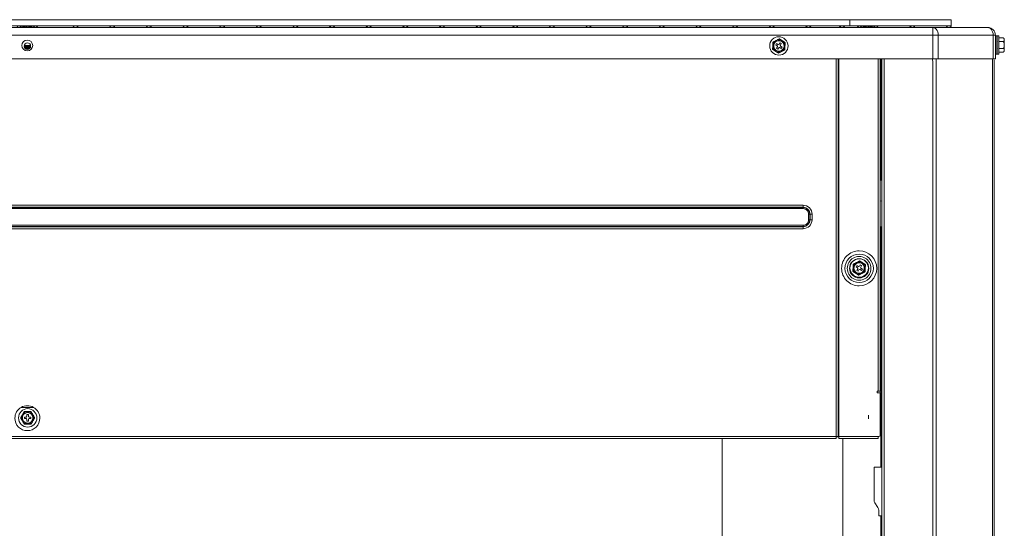
# Model space of a CAD drawing. Units: inches. Extents: x 0 to 8119, y 0 to 5791.
# Drawn here: x 4693 to 5324, y 3322 to 3648 of the extents above; entities that cross this region are included whole.
import ezdxf

# ---------------------------------------------------------------- set-up
doc = ezdxf.new("R2010")
doc.units = ezdxf.units.IN
doc.header["$MEASUREMENT"] = 0
doc.layers.add('PDF_형상', color=3, linetype='Continuous')

msp = doc.modelspace()

# ---------------------------------------------------------------- linework, layer by layer
at = {"layer": 'PDF_형상', "color": 3, "lineweight": 13}
for points in [[(4170.38, 3643.79), (5290.1, 3643.79), (5290.1, 3647.79), (4170.38, 3647.79)], [(5278.31, 3637.8), (4116.72, 3637.8), (4116.72, 3622.8), (5278.31, 3622.8)], [(5229.98, 3642.9), (5229.91, 3642.79)], [(5320.72, 3625.69), (5320.72, 3637.5), (5319.73, 3637.5), (5319.73, 3625.69)], [(5177.88, 3634.47), (5177.98, 3634.54), (5178.27, 3634.68), (5178.41, 3634.75), (5178.69, 3634.89), (5178.83, 3634.96), (5178.97, 3635.03), (5179.11, 3635.1), (5179.22, 3635.17), (5179.29, 3635.2), (5179.39, 3635.25), (5179.43, 3635.27), (5179.5, 3635.3), (5179.64, 3635.36), (5179.75, 3635.43), (5179.82, 3635.46), (5179.85, 3635.49), (5179.89, 3635.5), (5179.92, 3635.51), (5179.96, 3635.53), (5179.96, 3635.54), (5180.03, 3635.51), (5180.06, 3635.48), (5180.13, 3635.45), (5180.17, 3635.41), (5180.21, 3635.4), (5180.21, 3635.38), (5180.35, 3635.31), (5180.38, 3635.27), (5180.49, 3635.2), (5180.63, 3635.12), (5180.73, 3635.04), (5180.84, 3634.97), (5180.91, 3634.93), (5180.98, 3634.89), (5181.02, 3634.85), (5181.09, 3634.81), (5181.19, 3634.73), (5181.33, 3634.66), (5181.44, 3634.57), (5181.58, 3634.5), (5181.62, 3634.46), (5181.69, 3634.42), (5181.72, 3634.4), (5181.76, 3634.38), (5181.76, 3634.37), (5181.79, 3634.36), (5181.79, 3634.35), (5181.83, 3634.34), (5182.04, 3634.18), (5182.18, 3634.11), (5182.29, 3634.03), (5182.43, 3633.95), (5182.64, 3633.79), (5182.78, 3633.72), (5182.82, 3633.68), (5182.89, 3633.64), (5182.92, 3633.62), (5182.96, 3633.6), (5182.96, 3633.58), (5182.99, 3633.56), (5183.13, 3633.49), (5183.24, 3633.41), (5183.45, 3633.27), (5183.49, 3633.25), (5183.49, 3633.24), (5183.56, 3633.21), (5183.59, 3633.17), (5183.63, 3633.15), (5183.63, 3632.62), (5183.59, 3632.47), (5183.59, 3631.94), (5183.56, 3631.86), (5183.56, 3631.4), (5183.52, 3631.24), (5183.52, 3630.78), (5183.49, 3630.63), (5183.49, 3630.06), (5183.45, 3629.91), (5183.45, 3629.41), (5183.42, 3629.33), (5183.42, 3628.75), (5183.38, 3628.72), (5183.38, 3628.53), (5183.35, 3628.51), (5183.27, 3628.48), (5183.24, 3628.45), (5183.17, 3628.42), (5183.06, 3628.36), (5182.92, 3628.3), (5182.89, 3628.28), (5182.85, 3628.27), (5182.82, 3628.25), (5182.82, 3628.23), (5182.53, 3628.11), (5182.43, 3628.04), (5182.29, 3627.98), (5182.15, 3627.91), (5182.04, 3627.85), (5181.9, 3627.78), (5181.76, 3627.72), (5181.65, 3627.65), (5181.23, 3627.45), (5180.95, 3627.31), (5180.84, 3627.24), (5180.56, 3627.1), (5180.42, 3627.03), (5180.28, 3626.96), (5179.99, 3626.82), (5179.92, 3626.79), (5179.89, 3626.75), (5179.85, 3626.74), (5179.75, 3626.69), (5179.61, 3626.62), (5179.5, 3626.56), (5179.36, 3626.5), (5179.36, 3626.49), (5179.29, 3626.46), (5179.25, 3626.45), (5179.18, 3626.51), (5179.15, 3626.52), (5179.11, 3626.54), (5179.11, 3626.56), (5179.08, 3626.58), (5178.97, 3626.64), (5178.86, 3626.72), (5178.72, 3626.79), (5178.62, 3626.87), (5178.58, 3626.88), (5178.58, 3626.9), (5178.51, 3626.94), (5178.44, 3626.98), (5178.41, 3627.02), (5178.27, 3627.1), (5178.05, 3627.25), (5177.91, 3627.33), (5177.81, 3627.41), (5177.67, 3627.48), (5177.56, 3627.56), (5177.45, 3627.64), (5177.42, 3627.65), (5177.42, 3627.66), (5177.38, 3627.67), (5177.38, 3627.68), (5177.35, 3627.7), (5177.31, 3627.72), (5177.24, 3627.76), (5177.21, 3627.8), (5177.07, 3627.88), (5176.96, 3627.96), (5176.82, 3628.04), (5176.71, 3628.11), (5176.64, 3628.15), (5176.61, 3628.19), (5176.47, 3628.27), (5176.25, 3628.43), (5176.11, 3628.5), (5176.01, 3628.57), (5175.97, 3628.61), (5175.83, 3628.68), (5175.83, 3628.7), (5175.73, 3628.75), (5175.69, 3628.78), (5175.65, 3628.81), (5175.58, 3628.85), (5175.58, 3628.9), (5175.62, 3628.96), (5175.62, 3629.52), (5175.65, 3629.67), (5175.65, 3630.12), (5175.69, 3630.2), (5175.69, 3630.74), (5175.73, 3630.9), (5175.73, 3631.35), (5175.76, 3631.5), (5175.76, 3632.08), (5175.8, 3632.22), (5175.8, 3632.66), (5175.83, 3632.8), (5175.83, 3633.33), (5175.87, 3633.4), (5175.87, 3633.46), (5175.9, 3633.48), (5175.97, 3633.51), (5176.01, 3633.54), (5176.08, 3633.57), (5176.18, 3633.63), (5176.32, 3633.69), (5176.36, 3633.71), (5176.4, 3633.72), (5176.4, 3633.74), (5176.43, 3633.75), (5176.57, 3633.82), (5176.68, 3633.88), (5176.96, 3634.01), (5177.07, 3634.08), (5177.21, 3634.14), (5177.35, 3634.21), (5177.45, 3634.27), (5177.59, 3634.34)], [(5195.13, 3528.89), (5195.13, 3527.62), (4200.12, 3527.62), (4200.12, 3528.89)], [(5199.61, 3523.14), (5200.88, 3523.14), (5200.88, 3519.64), (5199.61, 3519.64)], [(5195.13, 3515.17), (5195.13, 3513.9), (4200.12, 3513.9), (4200.12, 3515.17)], [(5227.23, 3488.91), (5227.23, 3489.2), (5227.27, 3489.34), (5227.27, 3489.78), (5227.3, 3489.92), (5227.3, 3490.5), (5227.34, 3490.63), (5227.34, 3491.16), (5227.41, 3491.18), (5227.48, 3491.21), (5227.51, 3491.24), (5227.58, 3491.27), (5227.69, 3491.33), (5227.83, 3491.39), (5227.83, 3491.41), (5227.87, 3491.42), (5227.9, 3491.44), (5227.94, 3491.45), (5228.08, 3491.52), (5228.18, 3491.58), (5228.47, 3491.71), (5228.57, 3491.78), (5228.71, 3491.84), (5228.85, 3491.91), (5228.96, 3491.97), (5229.1, 3492.04), (5229.24, 3492.1), (5229.35, 3492.17), (5229.77, 3492.38), (5229.91, 3492.45), (5230.19, 3492.59), (5230.34, 3492.66), (5230.48, 3492.73), (5230.58, 3492.8), (5230.72, 3492.87), (5230.79, 3492.9), (5230.9, 3492.95), (5230.93, 3492.97), (5231.01, 3493), (5231.11, 3493.06), (5231.25, 3493.13), (5231.32, 3493.16), (5231.36, 3493.19), (5231.39, 3493.2), (5231.43, 3493.21), (5231.46, 3493.23), (5231.46, 3493.24), (5231.53, 3493.21), (5231.57, 3493.18), (5231.61, 3493.15), (5231.68, 3493.11), (5231.71, 3493.1), (5231.71, 3493.08), (5231.78, 3493.04), (5231.82, 3493.01), (5231.89, 3492.97), (5232.1, 3492.82), (5232.24, 3492.74), (5232.35, 3492.67), (5232.42, 3492.63), (5232.49, 3492.59), (5232.52, 3492.55), (5232.59, 3492.51), (5232.7, 3492.43), (5232.84, 3492.36), (5232.95, 3492.27), (5233.09, 3492.2), (5233.12, 3492.16), (5233.19, 3492.12), (5233.23, 3492.1), (5233.26, 3492.08), (5233.26, 3492.07), (5233.3, 3492.06), (5233.3, 3492.04), (5233.44, 3491.96), (5233.55, 3491.88), (5233.69, 3491.81), (5233.79, 3491.73), (5233.9, 3491.65), (5234.04, 3491.57), (5234.15, 3491.49), (5234.25, 3491.42), (5234.39, 3491.34), (5234.43, 3491.32), (5234.43, 3491.3), (5234.46, 3491.28), (5234.5, 3491.26), (5234.6, 3491.19), (5234.74, 3491.11), (5234.96, 3490.97), (5234.96, 3490.95), (5234.99, 3490.94), (5235.06, 3490.91), (5235.1, 3490.87), (5235.13, 3490.85), (5235.13, 3490.39), (5235.1, 3490.36), (5235.1, 3489.87), (5235.06, 3489.72), (5235.06, 3489.1), (5235.03, 3488.94), (5235.03, 3488.48), (5234.99, 3488.33), (5234.99, 3487.9), (5234.96, 3487.76), (5234.96, 3487.18), (5234.92, 3487.11), (5234.92, 3486.62), (5234.89, 3486.48), (5234.89, 3486.23), (5234.85, 3486.21), (5234.71, 3486.15), (5234.67, 3486.12), (5234.53, 3486.06), (5234.43, 3486), (5234.39, 3485.98), (5234.36, 3485.97), (5234.32, 3485.95), (5234.29, 3485.93), (5234.25, 3485.9), (5234.04, 3485.81), (5233.93, 3485.74), (5233.79, 3485.68), (5233.65, 3485.61), (5233.55, 3485.55), (5233.4, 3485.48), (5233.26, 3485.42), (5233.16, 3485.35), (5232.73, 3485.15), (5232.31, 3484.94), (5232.2, 3484.87), (5232.06, 3484.8), (5231.92, 3484.73), (5231.78, 3484.66), (5231.5, 3484.52), (5231.36, 3484.45), (5231.32, 3484.44), (5231.32, 3484.42), (5231.25, 3484.39), (5231.11, 3484.32), (5231.01, 3484.26), (5230.93, 3484.23), (5230.86, 3484.2), (5230.83, 3484.19), (5230.83, 3484.17), (5230.76, 3484.15), (5230.72, 3484.18), (5230.69, 3484.21), (5230.65, 3484.22), (5230.58, 3484.26), (5230.58, 3484.28), (5230.48, 3484.34), (5230.37, 3484.42), (5230.23, 3484.49), (5230.12, 3484.57), (5230.09, 3484.58), (5230.05, 3484.6), (5230.05, 3484.62), (5230.02, 3484.64), (5229.88, 3484.72), (5229.66, 3484.87), (5229.52, 3484.95), (5229.31, 3485.11), (5229.17, 3485.18), (5229.07, 3485.26), (5228.92, 3485.34), (5228.92, 3485.36), (5228.89, 3485.37), (5228.89, 3485.38), (5228.85, 3485.4), (5228.82, 3485.42), (5228.75, 3485.46), (5228.71, 3485.5), (5228.57, 3485.58), (5228.47, 3485.66), (5228.32, 3485.74), (5228.22, 3485.81), (5228.08, 3485.89), (5228.04, 3485.93), (5227.97, 3485.97), (5227.87, 3486.05), (5227.72, 3486.13), (5227.51, 3486.27), (5227.44, 3486.31), (5227.41, 3486.34), (5227.34, 3486.38), (5227.34, 3486.4), (5227.23, 3486.45), (5227.2, 3486.48), (5227.16, 3486.51), (5227.09, 3486.55), (5227.09, 3486.66), (5227.12, 3486.73), (5227.12, 3487.22), (5227.16, 3487.37), (5227.16, 3487.98), (5227.2, 3488.13), (5227.2, 3488.6), (5227.23, 3488.75)], [(4693.3, 3392.7), (4693.34, 3392.75), (4693.37, 3392.8), (4693.51, 3393.02), (4693.58, 3393.14), (4693.58, 3393.17), (4693.62, 3393.2), (4693.62, 3393.24), (4693.65, 3393.26), (4693.69, 3393.33), (4693.72, 3393.39), (4693.87, 3393.63), (4693.94, 3393.76), (4694.01, 3393.88), (4694.08, 3394.01), (4694.15, 3394.14), (4694.43, 3394.64), (4694.5, 3394.78), (4694.61, 3394.91), (4694.89, 3395.45), (4694.99, 3395.58), (4695.07, 3395.71), (4695.14, 3395.85), (4695.21, 3395.98), (4695.28, 3396.1), (4695.31, 3396.14), (4695.31, 3396.17), (4695.35, 3396.2), (4695.35, 3396.23), (4695.42, 3396.36), (4695.49, 3396.48), (4695.56, 3396.59), (4695.59, 3396.62), (4695.59, 3396.67), (4695.63, 3396.69), (4700, 3396.69), (4700.04, 3396.64), (4700.07, 3396.59), (4700.15, 3396.48), (4700.15, 3396.42), (4700.18, 3396.36), (4700.22, 3396.33), (4700.22, 3396.3), (4700.25, 3396.27), (4700.25, 3396.24), (4700.36, 3396.11), (4700.57, 3395.72), (4700.71, 3395.45), (4700.82, 3395.32), (4700.89, 3395.18), (4701.1, 3394.78), (4701.2, 3394.64), (4701.27, 3394.52), (4701.34, 3394.39), (4701.49, 3394.14), (4701.56, 3394.02), (4701.63, 3393.89), (4701.7, 3393.76), (4701.84, 3393.51), (4701.87, 3393.45), (4701.91, 3393.39), (4701.98, 3393.27), (4702.05, 3393.14), (4702.19, 3392.91), (4702.19, 3392.88), (4702.23, 3392.85), (4702.23, 3392.83), (4702.26, 3392.8), (4702.3, 3392.75), (4702.3, 3392.64), (4702.26, 3392.59), (4702.12, 3392.36), (4702.05, 3392.24), (4702.05, 3392.22), (4702.02, 3392.18), (4702.02, 3392.15), (4701.98, 3392.12), (4701.94, 3392.06), (4701.91, 3392), (4701.77, 3391.75), (4701.7, 3391.63), (4701.63, 3391.5), (4701.56, 3391.38), (4701.49, 3391.25), (4701.2, 3390.74), (4701.1, 3390.61), (4700.82, 3390.07), (4700.71, 3389.94), (4700.64, 3389.81), (4700.5, 3389.55), (4700.43, 3389.41), (4700.36, 3389.28), (4700.32, 3389.25), (4700.32, 3389.22), (4700.29, 3389.19), (4700.29, 3389.15), (4700.22, 3389.03), (4700.15, 3388.91), (4700.07, 3388.8), (4700.04, 3388.77), (4700.04, 3388.74), (4700, 3388.72), (4700, 3388.7), (4695.63, 3388.7), (4695.59, 3388.74), (4695.56, 3388.8), (4695.45, 3388.97), (4695.42, 3389.03), (4695.42, 3389.06), (4695.38, 3389.09), (4695.38, 3389.12), (4695.35, 3389.15), (4695.28, 3389.28), (4695.07, 3389.67), (4694.96, 3389.87), (4694.89, 3389.94), (4694.82, 3390.07), (4694.61, 3390.48), (4694.5, 3390.61), (4694.43, 3390.74), (4694.29, 3391), (4694.22, 3391.12), (4694.15, 3391.25), (4694.08, 3391.37), (4693.94, 3391.63), (4693.87, 3391.75), (4693.8, 3391.88), (4693.76, 3391.94), (4693.72, 3392), (4693.65, 3392.12), (4693.58, 3392.24), (4693.44, 3392.48), (4693.41, 3392.51), (4693.41, 3392.56), (4693.37, 3392.59)], [(5216.33, 3380.69), (5216.33, 3379.39), (4178.92, 3379.39), (4178.92, 3380.69)]]:
    msp.add_lwpolyline(points, close=True, dxfattribs=at)
for points in [[(5225.08, 3647.79), (5225.08, 3643.79)], [(4116.72, 3642.79), (5278.31, 3642.79), (5278.31, 3637.8), (5281.84, 3637.8), (5281.73, 3638.91), (5281.49, 3639.96), (5281.06, 3640.91), (5280.5, 3641.7), (5279.83, 3642.3), (5279.09, 3642.67), (5278.31, 3642.79), (5313.52, 3642.79), (5314.3, 3642.67), (5315.04, 3642.3), (5315.71, 3641.7), (5316.27, 3640.91), (5316.7, 3639.96), (5316.98, 3638.91), (5317.05, 3637.8), (5318.53, 3637.8), (5318.53, 3622.8), (5317.05, 3622.8), (5317.05, 3637.8), (5281.84, 3637.8), (5281.84, 3622.8), (5278.31, 3622.8)], [(4691.08, 3643.18), (4691.61, 3643.56), (4692.21, 3643.77), (4692.84, 3643.77), (4693.44, 3643.57)], [(4695.21, 3642.89), (4695.21, 3643.07), (4695.17, 3643.09), (4695.17, 3643.15), (4695.14, 3643.19), (4695.14, 3643.24), (4695.1, 3643.26), (4695.1, 3643.29), (4695.07, 3643.31), (4695.07, 3643.33), (4695.03, 3643.35), (4695.03, 3643.37), (4694.99, 3643.4), (4694.92, 3643.43), (4694.89, 3643.45), (4694.85, 3643.47), (4694.85, 3643.48), (4694.82, 3643.49), (4694.82, 3643.5), (4694.78, 3643.51), (4694.75, 3643.52), (4694.71, 3643.53), (4694.64, 3643.55), (4694.54, 3643.57), (4694.4, 3643.58), (4694.29, 3643.58), (4694.22, 3643.59), (4693.9, 3643.59), (4693.83, 3643.58), (4693.72, 3643.58), (4693.58, 3643.57), (4693.48, 3643.55), (4693.41, 3643.53), (4693.37, 3643.52), (4693.34, 3643.51), (4693.27, 3643.47), (4693.23, 3643.45), (4693.2, 3643.43), (4693.16, 3643.41), (4693.13, 3643.4), (4693.13, 3643.39), (4693.09, 3643.37), (4693.05, 3643.33), (4693.02, 3643.29), (4693.02, 3643.27), (4692.98, 3643.24), (4692.98, 3643.19), (4692.95, 3643.16), (4692.95, 3643.09), (4692.91, 3643.05), (4692.91, 3642.79)], [(4693.62, 3643.59), (4697.01, 3643.59), (4697.01, 3643.58)], [(4697.01, 3642.79), (4697.01, 3643.58), (4696.9, 3643.58), (4696.76, 3643.58), (4696.62, 3643.57), (4696.51, 3643.56), (4696.37, 3643.55), (4696.26, 3643.53), (4696.12, 3643.52), (4695.98, 3643.49), (4695.91, 3643.48), (4695.88, 3643.46), (4695.84, 3643.45), (4695.81, 3643.44), (4695.74, 3643.42), (4695.67, 3643.4), (4695.63, 3643.37), (4695.56, 3643.34), (4695.49, 3643.31), (4695.49, 3643.29), (4695.45, 3643.27), (4695.42, 3643.25), (4695.38, 3643.23), (4695.38, 3643.21), (4695.35, 3643.19), (4695.35, 3643.17), (4695.31, 3643.16), (4695.31, 3643.14), (4695.28, 3643.11), (4695.28, 3643.08), (4695.24, 3643.06), (4695.24, 3642.99), (4695.21, 3642.96), (4695.21, 3642.79)], [(4701.45, 3643.59), (4698.03, 3643.59), (4698.03, 3643.58), (4698.17, 3643.58), (4698.28, 3643.58), (4698.56, 3643.56), (4698.66, 3643.55), (4698.8, 3643.53), (4698.95, 3643.52), (4699.05, 3643.49), (4699.19, 3643.46), (4699.3, 3643.42), (4699.37, 3643.4), (4699.48, 3643.35), (4699.48, 3643.34), (4699.51, 3643.33), (4699.58, 3643.29), (4699.62, 3643.27), (4699.62, 3643.25), (4699.65, 3643.23), (4699.69, 3643.19), (4699.76, 3643.14), (4699.76, 3643.1), (4699.79, 3643.08), (4699.79, 3643.02), (4699.83, 3643.01), (4699.83, 3642.89)], [(4698.03, 3643.58), (4698.03, 3642.79)], [(4699.83, 3642.79), (4699.83, 3643.02), (4699.86, 3643.03), (4699.86, 3643.12), (4699.9, 3643.16), (4699.9, 3643.21), (4699.93, 3643.24), (4699.93, 3643.27), (4699.97, 3643.29), (4700, 3643.33), (4700.04, 3643.37), (4700.04, 3643.39), (4700.07, 3643.4), (4700.07, 3643.41), (4700.11, 3643.43), (4700.15, 3643.45), (4700.18, 3643.47), (4700.25, 3643.51), (4700.29, 3643.52), (4700.36, 3643.53), (4700.43, 3643.55), (4700.5, 3643.57), (4700.57, 3643.57), (4700.67, 3643.58), (4700.82, 3643.59), (4701.13, 3643.59), (4701.24, 3643.58), (4701.31, 3643.58), (4701.38, 3643.57), (4701.49, 3643.57), (4701.56, 3643.55), (4701.63, 3643.53), (4701.7, 3643.51), (4701.77, 3643.49), (4701.77, 3643.48), (4701.8, 3643.47), (4701.84, 3643.45), (4701.87, 3643.43), (4701.91, 3643.4), (4701.94, 3643.37), (4701.98, 3643.35), (4701.98, 3643.33), (4702.02, 3643.31), (4702.02, 3643.26), (4702.05, 3643.24), (4702.05, 3643.21), (4702.09, 3643.19), (4702.09, 3643.15), (4702.12, 3643.12), (4702.12, 3642.97), (4702.16, 3642.96), (4702.16, 3642.79)], [(4704.24, 3642.79), (4703.74, 3643.37), (4703.07, 3643.71), (4702.33, 3643.79), (4701.63, 3643.58)], [(5230.26, 3643.22), (5230.05, 3642.99), (5229.98, 3642.89)], [(5230.23, 3643.17), (5230.86, 3643.63), (5231.68, 3643.79)], [(5230.23, 3643.18), (5230.72, 3643.56), (5231.32, 3643.77), (5231.96, 3643.77), (5232.56, 3643.57)], [(5236.16, 3643.58), (5236.01, 3643.58), (5235.91, 3643.58), (5235.63, 3643.56), (5235.52, 3643.55), (5235.38, 3643.53), (5235.27, 3643.52), (5235.13, 3643.49), (5235.06, 3643.48), (5234.99, 3643.46), (5234.96, 3643.45), (5234.92, 3643.44), (5234.92, 3643.43), (5234.89, 3643.42), (5234.74, 3643.37), (5234.71, 3643.34), (5234.57, 3643.27), (5234.57, 3643.25), (5234.53, 3643.23), (5234.5, 3643.21), (5234.5, 3643.19), (5234.46, 3643.17), (5234.46, 3643.15), (5234.43, 3643.14), (5234.43, 3643.11), (5234.39, 3643.08), (5234.39, 3643.06), (5234.36, 3643.02), (5234.36, 3642.89), (5234.36, 3643.01), (5234.32, 3643.05), (5234.32, 3643.12), (5234.29, 3643.15), (5234.29, 3643.21), (5234.25, 3643.24), (5234.25, 3643.26), (5234.22, 3643.29), (5234.22, 3643.31), (5234.18, 3643.33), (5234.18, 3643.35), (5234.15, 3643.37), (5234.11, 3643.4), (5234.07, 3643.43), (5234.04, 3643.45), (5234, 3643.47), (5233.97, 3643.48), (5233.97, 3643.49), (5233.93, 3643.5), (5233.93, 3643.51), (5233.9, 3643.52), (5233.83, 3643.53), (5233.76, 3643.55), (5233.69, 3643.57), (5233.62, 3643.57), (5233.51, 3643.58), (5233.37, 3643.59), (5233.05, 3643.59), (5232.95, 3643.58), (5232.88, 3643.58), (5232.8, 3643.57), (5232.7, 3643.57), (5232.63, 3643.55), (5232.56, 3643.53), (5232.52, 3643.52), (5232.49, 3643.51), (5232.42, 3643.49), (5232.38, 3643.47), (5232.35, 3643.45), (5232.31, 3643.43), (5232.31, 3643.41), (5232.28, 3643.4), (5232.28, 3643.39), (5232.24, 3643.37), (5232.2, 3643.33), (5232.17, 3643.29), (5232.13, 3643.27), (5232.13, 3643.21), (5232.1, 3643.19), (5232.1, 3643.16), (5232.06, 3643.12), (5232.06, 3643), (5232.03, 3642.97), (5232.03, 3642.79)], [(5234.36, 3642.89), (5234.36, 3642.79)], [(5240.57, 3643.59), (5237.14, 3643.59), (5237.14, 3643.58), (5237.43, 3643.58), (5237.57, 3643.57), (5237.67, 3643.56), (5237.96, 3643.53), (5238.06, 3643.52), (5238.2, 3643.49), (5238.31, 3643.46), (5238.52, 3643.4), (5238.55, 3643.37), (5238.59, 3643.35), (5238.63, 3643.34), (5238.66, 3643.33), (5238.7, 3643.31), (5238.7, 3643.29), (5238.73, 3643.27), (5238.77, 3643.25), (5238.8, 3643.23), (5238.84, 3643.19), (5238.87, 3643.14), (5238.91, 3643.12), (5238.91, 3643.08), (5238.94, 3643.05), (5238.94, 3642.97), (5238.98, 3642.96), (5238.98, 3642.79)], [(5237.14, 3643.58), (5237.14, 3642.79)], [(5238.98, 3642.89), (5238.98, 3643.05), (5239.01, 3643.09), (5239.01, 3643.16), (5239.05, 3643.19), (5239.05, 3643.24), (5239.08, 3643.27), (5239.08, 3643.29), (5239.12, 3643.33), (5239.15, 3643.37), (5239.19, 3643.39), (5239.19, 3643.4), (5239.26, 3643.43), (5239.3, 3643.45), (5239.33, 3643.47), (5239.4, 3643.51), (5239.44, 3643.52), (5239.47, 3643.53), (5239.54, 3643.55), (5239.65, 3643.57), (5239.79, 3643.58), (5239.9, 3643.58), (5239.97, 3643.59), (5240.28, 3643.59), (5240.35, 3643.58), (5240.46, 3643.58), (5240.6, 3643.57), (5240.71, 3643.55), (5240.78, 3643.53), (5240.81, 3643.52), (5240.85, 3643.51), (5240.88, 3643.5), (5240.88, 3643.49), (5240.92, 3643.48), (5240.92, 3643.47), (5240.95, 3643.45), (5240.99, 3643.43), (5241.06, 3643.4), (5241.09, 3643.37), (5241.09, 3643.35), (5241.13, 3643.33), (5241.13, 3643.31), (5241.17, 3643.29), (5241.17, 3643.26), (5241.2, 3643.24), (5241.2, 3643.19), (5241.24, 3643.15), (5241.24, 3643.09), (5241.27, 3643.07), (5241.27, 3642.79)], [(5243.39, 3642.79), (5242.96, 3643.32), (5242.36, 3643.67), (5241.69, 3643.79), (5241.02, 3643.69)], [(5241.38, 3643.76), (5241.31, 3643.76), (5241.24, 3643.75), (5241.02, 3643.68)], [(5243.32, 3642.86), (5243.28, 3642.94), (5243.18, 3643.08), (5243.07, 3643.21), (5242.29, 3643.69), (5241.38, 3643.77)], [(5318.53, 3625.69), (5319.52, 3625.69), (5319.52, 3637.5), (5318.53, 3637.5)], [(4695.59, 3631.37), (4699.65, 3631.37)], [(5179.04, 3631.96), (5178.12, 3632.56), (5177.59, 3631.72), (5178.51, 3631.12)], [(5180.59, 3631.56), (5181.19, 3632.48), (5180.35, 3633.03), (5179.75, 3632.1)], [(5319.76, 3634.09), (5319.66, 3633.89), (5319.55, 3633.68)], [(5319.55, 3633.69), (5319.55, 3633.69)], [(5320.72, 3633.78), (5323.61, 3633.78), (5323.68, 3633.81), (5323.72, 3633.84), (5323.75, 3633.88), (5323.82, 3633.91), (5323.89, 3633.98), (5323.89, 3634), (5323.93, 3634.01), (5323.93, 3634.03), (5323.96, 3634.05), (5324.03, 3634.2), (5324.1, 3634.27), (5324.1, 3634.35), (5324.14, 3634.39), (5324.14, 3634.43), (5324.17, 3634.46), (5324.17, 3634.58), (5324.21, 3634.66), (5324.21, 3635.26), (5324.17, 3635.33), (5324.17, 3635.48), (5324.14, 3635.55), (5324.14, 3635.59), (5324.1, 3635.62), (5324.1, 3635.66), (5324.07, 3635.69), (5324, 3635.83), (5323.93, 3635.9), (5323.89, 3635.97), (5323.86, 3635.99), (5323.86, 3636), (5323.79, 3636.03), (5323.75, 3636.06), (5323.72, 3636.09), (5320.72, 3636.09)], [(4695.45, 3630.86), (4695.45, 3630.87), (4695.49, 3630.87), (4695.49, 3630.89), (4695.52, 3630.89), (4695.56, 3630.9), (4695.63, 3630.91), (4695.7, 3630.93), (4695.74, 3630.93), (4695.77, 3630.94), (4695.98, 3630.96), (4696.02, 3630.96), (4696.12, 3630.97), (4696.19, 3630.97), (4696.26, 3630.98), (4696.44, 3630.99)], [(4699.3, 3630.99), (4699.12, 3630.98), (4699.09, 3630.97), (4699.02, 3630.97), (4698.88, 3630.95), (4698.59, 3630.93), (4698.52, 3630.93), (4698.45, 3630.92), (4698.38, 3630.92), (4698.31, 3630.91), (4698.28, 3630.91), (4698.1, 3630.9), (4697.96, 3630.89), (4697.85, 3630.88), (4697.71, 3630.88), (4697.64, 3630.87), (4697.57, 3630.87), (4697.22, 3630.85), (4697.15, 3630.84), (4697.04, 3630.83), (4696.9, 3630.82), (4696.55, 3630.8), (4696.48, 3630.8), (4696.37, 3630.79), (4696.34, 3630.79), (4696.26, 3630.78), (4695.98, 3630.76), (4695.95, 3630.75), (4695.88, 3630.75), (4695.84, 3630.74), (4695.84, 3630.74), (4695.77, 3630.73), (4695.63, 3630.71), (4695.56, 3630.7), (4695.56, 3630.7), (4695.52, 3630.69), (4695.52, 3630.69), (4695.49, 3630.67)], [(4699.72, 3630.99), (4695.52, 3630.99)], [(4695.52, 3630.51), (4695.74, 3630.53), (4695.81, 3630.53), (4695.95, 3630.55), (4696.02, 3630.55), (4696.19, 3630.56), (4696.41, 3630.57), (4696.48, 3630.58), (4696.55, 3630.58), (4696.58, 3630.58), (4696.69, 3630.59), (4696.79, 3630.59), (4697.01, 3630.61), (4697.22, 3630.62), (4697.25, 3630.62), (4697.32, 3630.62), (4697.36, 3630.62), (4697.43, 3630.63), (4697.53, 3630.63), (4697.64, 3630.64), (4698.06, 3630.66), (4698.1, 3630.66), (4698.17, 3630.67), (4698.21, 3630.67), (4698.24, 3630.67), (4698.35, 3630.68), (4698.45, 3630.68), (4698.66, 3630.69), (4698.84, 3630.7), (4698.88, 3630.71), (4698.91, 3630.71), (4698.98, 3630.71), (4699.09, 3630.72), (4699.19, 3630.73), (4699.33, 3630.74), (4699.48, 3630.75), (4699.51, 3630.75), (4699.55, 3630.75), (4699.55, 3630.76), (4699.58, 3630.76), (4699.65, 3630.76), (4699.69, 3630.77), (4699.72, 3630.77)], [(4699.72, 3630.64), (4699.62, 3630.62), (4699.55, 3630.62), (4699.48, 3630.61), (4699.19, 3630.59), (4699.09, 3630.58), (4699.02, 3630.58), (4698.95, 3630.57), (4698.84, 3630.57), (4698.66, 3630.56), (4698.49, 3630.55), (4698.42, 3630.55), (4698.35, 3630.54), (4698.28, 3630.53), (4698.17, 3630.53), (4698.06, 3630.52), (4697.85, 3630.51), (4697.64, 3630.5), (4697.61, 3630.5), (4697.53, 3630.5), (4697.5, 3630.49), (4697.43, 3630.49), (4697.32, 3630.49), (4697.22, 3630.48), (4696.79, 3630.46), (4696.76, 3630.46), (4696.69, 3630.45), (4696.62, 3630.45), (4696.51, 3630.44), (4696.41, 3630.44), (4696.05, 3630.42), (4695.98, 3630.41), (4695.91, 3630.4), (4695.88, 3630.4), (4695.81, 3630.4), (4695.74, 3630.39), (4695.56, 3630.38)], [(4695.67, 3630.12), (4695.81, 3630.14), (4695.91, 3630.15), (4695.95, 3630.15), (4695.95, 3630.15), (4696.02, 3630.16), (4696.3, 3630.18), (4696.41, 3630.19), (4696.44, 3630.19), (4696.58, 3630.21), (4696.94, 3630.23), (4696.97, 3630.23), (4697.01, 3630.23), (4697.04, 3630.24), (4697.18, 3630.24), (4697.29, 3630.25), (4697.64, 3630.27), (4697.71, 3630.28), (4697.75, 3630.28), (4697.82, 3630.28), (4697.89, 3630.29), (4697.99, 3630.3), (4698.17, 3630.31), (4698.31, 3630.32), (4698.35, 3630.32), (4698.42, 3630.32), (4698.45, 3630.32), (4698.56, 3630.33), (4698.63, 3630.34), (4698.91, 3630.36), (4699.02, 3630.37), (4699.05, 3630.37), (4699.09, 3630.38), (4699.26, 3630.39), (4699.33, 3630.4), (4699.44, 3630.42), (4699.44, 3630.42), (4699.48, 3630.43), (4699.55, 3630.44), (4699.55, 3630.45), (4699.58, 3630.45)], [(4699.62, 3630.25), (4699.58, 3630.27), (4699.58, 3630.26), (4699.55, 3630.25), (4699.55, 3630.24), (4699.51, 3630.23), (4699.51, 3630.23), (4699.48, 3630.22), (4699.44, 3630.21), (4699.33, 3630.2), (4699.3, 3630.2), (4699.23, 3630.19), (4699.23, 3630.19), (4699.19, 3630.18), (4699.16, 3630.18), (4698.91, 3630.16), (4698.84, 3630.15), (4698.73, 3630.14), (4698.7, 3630.14), (4698.63, 3630.14), (4698.49, 3630.13), (4698.31, 3630.12), (4698.17, 3630.1), (4698.1, 3630.1), (4697.99, 3630.09), (4697.64, 3630.07), (4697.53, 3630.07), (4697.46, 3630.06), (4697.39, 3630.06), (4697.29, 3630.05), (4696.94, 3630.03), (4696.83, 3630.02), (4696.76, 3630.01), (4696.72, 3630.01), (4696.69, 3630.01), (4696.62, 3630.01), (4696.58, 3630), (4696.3, 3629.98), (4696.23, 3629.98), (4696.16, 3629.97), (4696.09, 3629.97), (4695.91, 3629.95), (4695.81, 3629.94), (4695.77, 3629.94), (4695.77, 3629.93), (4695.74, 3629.93)], [(4695.81, 3629.73), (4696.09, 3629.75), (4696.16, 3629.76), (4696.19, 3629.76), (4696.26, 3629.76), (4696.34, 3629.77), (4696.44, 3629.77), (4696.65, 3629.78), (4696.83, 3629.79), (4696.9, 3629.8), (4696.94, 3629.8), (4697.01, 3629.8), (4697.04, 3629.81), (4697.15, 3629.81), (4697.36, 3629.83), (4697.46, 3629.83), (4697.57, 3629.84), (4697.68, 3629.84), (4697.75, 3629.84), (4697.78, 3629.85), (4697.85, 3629.85), (4697.89, 3629.85), (4697.99, 3629.86), (4698.1, 3629.86), (4698.52, 3629.88), (4698.59, 3629.89), (4698.66, 3629.89), (4698.7, 3629.9), (4698.8, 3629.9), (4698.88, 3629.91), (4699.23, 3629.93), (4699.37, 3629.94), (4699.44, 3629.95), (4699.55, 3629.96)], [(4699.44, 3629.81), (4699.37, 3629.8), (4699.3, 3629.8), (4699.23, 3629.79), (4699.09, 3629.78), (4698.91, 3629.77), (4698.84, 3629.77), (4698.77, 3629.76), (4698.73, 3629.76), (4698.52, 3629.75), (4698.31, 3629.74), (4698.13, 3629.73), (4698.06, 3629.72), (4698.03, 3629.72), (4697.96, 3629.72), (4697.92, 3629.72), (4697.71, 3629.7), (4697.61, 3629.7), (4697.5, 3629.69), (4697.39, 3629.69), (4697.29, 3629.68), (4697.22, 3629.68), (4697.18, 3629.68), (4697.11, 3629.67), (4697.08, 3629.67), (4696.97, 3629.67), (4696.86, 3629.66), (4696.44, 3629.64), (4696.37, 3629.63), (4696.3, 3629.63), (4696.19, 3629.62), (4696.09, 3629.62), (4695.91, 3629.6)], [(4696.12, 3629.37), (4696.23, 3629.38), (4696.26, 3629.38), (4696.34, 3629.38), (4696.48, 3629.4), (4696.62, 3629.41), (4696.72, 3629.41), (4696.79, 3629.42), (4696.86, 3629.42), (4696.97, 3629.43), (4697.32, 3629.45), (4697.36, 3629.46), (4697.39, 3629.46), (4697.46, 3629.46), (4697.5, 3629.46), (4697.57, 3629.47), (4697.68, 3629.47), (4697.85, 3629.48), (4698.03, 3629.5), (4698.06, 3629.5), (4698.1, 3629.5), (4698.17, 3629.5), (4698.21, 3629.51), (4698.28, 3629.51), (4698.35, 3629.52), (4698.52, 3629.53), (4698.66, 3629.54), (4698.73, 3629.55), (4698.77, 3629.55), (4698.88, 3629.56), (4698.95, 3629.56), (4699.09, 3629.57), (4699.19, 3629.59), (4699.23, 3629.59), (4699.23, 3629.59), (4699.33, 3629.6)], [(4699.19, 3629.38), (4699.09, 3629.37), (4698.95, 3629.36), (4698.66, 3629.34), (4698.59, 3629.33), (4698.52, 3629.33), (4698.42, 3629.32), (4698.38, 3629.32), (4698.21, 3629.3), (4698.03, 3629.29), (4697.96, 3629.29), (4697.85, 3629.28), (4697.82, 3629.28), (4697.75, 3629.28), (4697.68, 3629.27), (4697.57, 3629.27), (4697.5, 3629.26), (4697.39, 3629.26), (4697.32, 3629.25), (4697.22, 3629.24), (4697.15, 3629.24), (4697.11, 3629.24), (4697.04, 3629.23), (4697.01, 3629.23), (4696.97, 3629.23), (4696.79, 3629.22), (4696.62, 3629.2), (4696.58, 3629.2), (4696.55, 3629.2), (4696.48, 3629.19), (4696.41, 3629.19), (4696.34, 3629.18), (4696.26, 3629.18)], [(4696.65, 3628.99), (4696.69, 3628.99), (4696.9, 3629), (4697.32, 3629.02), (4697.36, 3629.03), (4697.43, 3629.03), (4697.46, 3629.03), (4697.53, 3629.03), (4697.64, 3629.04), (4697.75, 3629.04), (4698.17, 3629.06), (4698.21, 3629.07), (4698.28, 3629.07), (4698.31, 3629.07), (4698.35, 3629.07), (4698.56, 3629.09), (4698.8, 3629.1)], [(4698.59, 3628.95), (4698.56, 3628.95), (4698.49, 3628.95), (4698.42, 3628.94), (4698.38, 3628.94), (4698.28, 3628.94), (4698.17, 3628.93), (4697.75, 3628.91), (4697.71, 3628.91), (4697.64, 3628.9), (4697.61, 3628.9), (4697.53, 3628.89), (4697.43, 3628.89), (4697.32, 3628.88), (4696.9, 3628.86), (4696.86, 3628.86)], [(4699.55, 3630.45), (4699.65, 3630.5)], [(4699.58, 3630.26), (4699.58, 3630.46)], [(5178.65, 3630.43), (5178.05, 3629.51), (5178.9, 3628.96), (5179.5, 3629.88)], [(5180.17, 3630.03), (5181.09, 3629.43), (5181.65, 3630.26), (5180.73, 3630.87)], [(5319.52, 3629.1), (5319.66, 3629.31), (5319.76, 3629.52)], [(5323.61, 3629.4), (5320.72, 3629.4)], [(5216.33, 3622.79), (5216.33, 3380.69), (5217.64, 3380.69)], [(5243.32, 3380.69), (5243.32, 3379.39), (5218.13, 3379.39), (5218.13, 3380.69), (5217.64, 3380.69), (5217.64, 3622.79)], [(5218.13, 3622.79), (5218.13, 3380.69), (5243.63, 3380.69)], [(5244.62, 3622.79), (5244.62, 3409.79), (5243.32, 3409.79), (5243.32, 3622.79)], [(5245.61, 3544.99), (5245.12, 3544.99), (5245.12, 3622.8)], [(5245.61, 1899.51), (5245.61, 3622.77)], [(5247.13, 3622.77), (5247.13, 1899.51)], [(5280.54, 3622.79), (5280.46, 3620.07), (5280.46, 1898.99), (5278.35, 1898.99), (5278.35, 3617.9), (5278.31, 3620.38), (5278.24, 3622.71)], [(5281.84, 3622.8), (5317.05, 3622.8)], [(5317.61, 3622.06), (5317.61, 1898.99), (5316.73, 1898.99), (5316.73, 3620.07), (5316.66, 3622.79)], [(5244.62, 3544.99), (5245.12, 3544.99)], [(5245.72, 3531.67), (5244.73, 3531.59)], [(5245.12, 3514.99), (5244.62, 3514.99)], [(5230.55, 3489.66), (5229.63, 3490.26), (5229.1, 3489.42), (5230.02, 3488.82)], [(5230.16, 3488.13), (5229.56, 3487.21), (5230.41, 3486.66), (5231.01, 3487.58)], [(5232.1, 3489.26), (5232.7, 3490.18), (5231.85, 3490.73), (5231.25, 3489.8)], [(5231.68, 3487.73), (5232.59, 3487.13), (5233.16, 3487.96), (5232.24, 3488.57)], [(5243.32, 3409.79), (5242.61, 3409.79), (5242.61, 3408.79), (5244.62, 3408.79), (5244.62, 3381.69)], [(4701.66, 3399.39), (4693.58, 3399.39)], [(4696.83, 3393.19), (4695.7, 3393.19), (4695.7, 3392.19), (4696.83, 3392.19)], [(4698.31, 3393.69), (4698.31, 3394.79), (4697.32, 3394.79), (4697.32, 3393.69)], [(4697.32, 3391.69), (4697.32, 3390.59), (4698.31, 3390.59), (4698.31, 3391.69)], [(4698.8, 3392.19), (4699.9, 3392.19), (4699.9, 3393.19), (4698.8, 3393.19)], [(5237.14, 3394.45), (5237.14, 3394.2), (5237.11, 3394.13), (5237.11, 3393.62), (5237.07, 3393.47), (5237.07, 3393.01), (5237.04, 3392.85), (5237.04, 3392.39), (5237, 3392.23), (5237, 3392.08)], [(5143.23, 3379.37), (5143.23, 3306.33)], [(5218.13, 3380.54), (5216.33, 3380.54)], [(5216.82, 3380.52), (5216.82, 3380.68)], [(5228.11, 3314.5), (5228.11, 3316.41), (5220.63, 3316.41), (5220.63, 3379.4)], [(5245.12, 3361), (5245.61, 3361)], [(5245.61, 3329.99), (5245.12, 3329.99)]]:
    msp.add_lwpolyline(points, dxfattribs=at)
for points in [[(4753.77, 3642.79, 0.409656), (4751.02, 3643.53, 0.136334), (4750.28, 3642.79)], [(4800.76, 3642.79, 0.412056), (4798.01, 3643.53, 0.121082), (4797.3, 3642.79)], [(4824.25, 3642.79, 0.414607), (4821.54, 3643.53, 0.136334), (4820.8, 3642.79)], [(4847.75, 3642.79, 0.414607), (4845.03, 3643.53, 0.136334), (4844.29, 3642.79)], [(4918.27, 3642.79, 0.409656), (4915.52, 3643.53, 0.136334), (4914.78, 3642.79)], [(4965.26, 3642.79, 0.412056), (4962.51, 3643.53, 0.121082), (4961.8, 3642.79)], [(4988.75, 3642.79, 0.414607), (4986.04, 3643.53, 0.136334), (4985.3, 3642.79)], [(5012.25, 3642.79, 0.414607), (5009.53, 3643.53, 0.136334), (5008.79, 3642.79)], [(5082.77, 3642.79, 0.409656), (5080.02, 3643.53, 0.136334), (5079.28, 3642.79)], [(5129.76, 3642.79, 0.409656), (5127.01, 3643.53, 0.121082), (5126.3, 3642.79)], [(5153.25, 3642.79, 0.414607), (5150.54, 3643.53, 0.136334), (5149.8, 3642.79)], [(5176.75, 3642.79, 0.414607), (5174.03, 3643.53, 0.136334), (5173.29, 3642.79)], [(5236.16, 3642.79), (5236.16, 3643.59), (5232.73, 3643.59, 0.304614), (5232.1, 3643.17)], [(4701.03, 3631.29, 0.995666), (4694.01, 3631.29, 0.995666), (4701.04, 3631.3)], [(4695.52, 3630.79, 0.410114), (4697.61, 3628.69, 0.412961), (4699.72, 3630.79, 0.413247), (4697.61, 3632.9)], [(5183.52, 3630.78, 0.411948), (5179.82, 3634.88, 0.133401), (5177.88, 3634.47, 0.272619), (5175.73, 3631.21, 0.413389), (5179.39, 3627.1, 0.133823), (5181.37, 3627.52)], [(5323.72, 3636.09, -0.141667), (5324.21, 3635.49), (5324.21, 3628.22), (5324.21, 3628.53), (5324.17, 3628.61), (5324.17, 3628.68), (5324.14, 3628.76), (5324.14, 3628.84), (5324.1, 3628.91), (5324.07, 3628.99), (5324.03, 3629.03), (5324, 3629.06), (5324, 3629.08), (5323.96, 3629.1), (5323.96, 3629.14), (5323.89, 3629.21), (5323.82, 3629.28), (5323.75, 3629.31), (5323.72, 3629.34), (5323.68, 3629.36), (5323.68, 3629.37), (5323.61, 3629.4), (5323.68, 3629.46), (5323.72, 3629.52), (5323.75, 3629.58), (5323.79, 3629.64), (5323.82, 3629.67), (5323.82, 3629.7), (5323.86, 3629.73), (5323.86, 3629.77), (5323.89, 3629.83), (5323.93, 3629.9), (5324.03, 3630.31), (5324.07, 3630.45), (5324.1, 3630.52), (5324.1, 3630.74), (5324.14, 3630.88), (5324.14, 3631.03), (5324.17, 3631.17), (5324.17, 3632.03), (5324.14, 3632.18), (5324.14, 3632.32), (5324.1, 3632.46), (5324.1, 3632.6), (5324.07, 3632.74), (5324.07, 3632.81), (5324.03, 3632.88), (5324.03, 3632.99), (5324, 3633.02), (5323.96, 3633.16), (5323.93, 3633.29), (5323.86, 3633.42), (5323.79, 3633.55), (5323.79, 3633.58), (5323.75, 3633.61), (5323.72, 3633.64), (5323.72, 3633.67), (5323.68, 3633.73), (5323.61, 3633.78)], [(5320.72, 3627.1), (5323.72, 3627.1), (5323.75, 3627.12), (5323.79, 3627.16), (5323.86, 3627.19), (5323.89, 3627.22), (5323.93, 3627.29), (5324, 3627.35), (5324, 3627.39), (5324.03, 3627.41), (5324.03, 3627.42), (5324.07, 3627.46), (5324.07, 3627.49), (5324.1, 3627.56), (5324.14, 3627.64), (5324.17, 3627.71), (5324.17, 3627.85), (5324.21, 3627.93), (5324.21, 3628.22), (5324.21, 3627.7, -0.138982), (5323.72, 3627.1)], [(5245.61, 3514.99), (5245.12, 3514.99), (5245.12, 3361), (5240.64, 3361), (5240.64, 3339.9, 0.143574), (5241.13, 3338.24), (5243.11, 3335.25, -0.157169), (5243.63, 3333.58), (5243.63, 3329.99), (5245.12, 3329.99), (5245.12, 2190.99)], [(5229.35, 3492.17, 0.268288), (5227.23, 3488.91, 0.413389), (5230.9, 3484.8, 0.133823), (5232.88, 3485.22, 0.260941), (5235.03, 3488.48, 0.411948), (5231.32, 3492.58)], [(4689.63, 3392.49, 0.414585), (4697.61, 3384.49, 0.415326), (4705.61, 3392.49, 1.001649), (4689.63, 3392.49)], [(4697.82, 3398.59, 0.413599), (4691.93, 3392.7, 0.4137), (4697.82, 3386.79, 0.998291), (4697.82, 3398.59)]]:
    msp.add_lwpolyline(points, format="xyb", dxfattribs=at)
for points in [[(5174.67, 3634.22, 0.411394), (5176.4, 3626.05, 0.415045), (5184.54, 3627.77, 0.414919), (5182.85, 3635.93, 0.412684)], [(5176.82, 3632.83, 0.41123), (5177.77, 3628.19, 0.412295), (5182.43, 3629.16, 0.416254), (5181.44, 3633.8, 0.415373)], [(4195.81, 3523.14), (4195.64, 3523.14, -0.414007), (4200.12, 3527.62), (4200.12, 3527.44), (5195.13, 3527.44), (5195.13, 3527.62, -0.414007), (5199.61, 3523.14), (5199.4, 3523.14), (5199.4, 3519.64), (5199.61, 3519.64, -0.413711), (5195.13, 3515.17), (5195.13, 3515.35), (4200.12, 3515.35), (4200.12, 3515.17, -0.413711), (4195.64, 3519.64), (4195.81, 3519.64)], [(5195.13, 3515.35, 0.414705), (5199.4, 3519.64), (5198.69, 3519.64), (5198.69, 3523.14), (5199.4, 3523.14, 0.415014), (5195.13, 3527.44), (5195.13, 3526.73), (4200.12, 3526.73), (4200.12, 3527.44, 0.413316), (4195.81, 3523.14), (4196.52, 3523.14), (4196.52, 3519.64), (4195.81, 3519.64, 0.413008), (4200.12, 3515.35), (4200.12, 3516.06), (5195.13, 3516.06)], [(5231.11, 3477.25, 0.414053), (5242.36, 3488.49, 0.414105), (5231.11, 3499.74, 0.414755), (5219.89, 3488.49, 0.414703)], [(5231.11, 3497.62, 0.414924), (5222.01, 3488.49, 0.415005), (5231.11, 3479.37, 0.414202), (5240.25, 3488.49, 0.414123)], [(5231.11, 3480.91, 1.000598), (5231.11, 3496.07, 1.000598)], [(5231.11, 3482.32, 0.414976), (5237.28, 3488.49, 0.415072), (5231.11, 3494.67, 0.412929), (5224.94, 3488.49, 0.412833)], [(5226.17, 3491.92, 0.414495), (5227.9, 3483.75, 0.415045), (5236.05, 3485.47, 0.414919), (5234.36, 3493.63, 0.41333)], [(5228.32, 3490.53, 0.416701), (5229.28, 3485.89, 0.412295), (5233.93, 3486.86, 0.410793), (5232.95, 3491.5, 0.416529)], [(4699.76, 3389.32, 0.129914), (4701.2, 3390.74, 0.257919), (4701.2, 3394.64, 0.413387), (4695.88, 3396.07, 0.129914), (4694.43, 3394.64, 0.257919), (4694.43, 3390.74, 0.413387)], [(4694.47, 3392.7, 0.416449), (4697.82, 3389.34, 0.412501), (4701.17, 3392.7, 0.412324), (4697.82, 3396.04, 0.416273)]]:
    msp.add_lwpolyline(points, format="xyb", close=True, dxfattribs=at)
for centre, radius, start, end in [((4728.47, 3641.83), 1.95, 119.19882, 150.2529), ((4775.51, 3641.76), 2.03, 30.51512, 119.62204), ((4869.48, 3641.83), 1.95, 119.19882, 150.2529), ((4892.97, 3641.83), 1.95, 119.19882, 150.2529), ((4940.01, 3641.76), 2.03, 30.51512, 119.62204), ((5033.98, 3641.83), 1.95, 119.19882, 150.2529), ((5057.47, 3641.83), 1.95, 119.19882, 150.2529), ((5104.51, 3641.76), 2.03, 30.51512, 119.62204), ((5198.48, 3641.83), 1.95, 119.19882, 150.2529), ((5220.08, 3641.76), 2.03, 30.51512, 119.62204), ((5265.12, 3641.83), 1.95, 119.19882, 150.2529), ((5288.61, 3641.83), 1.95, 119.19882, 150.2529), ((5313.51, 3637.78), 5.02, 0.18557, 89.9356), ((5195.13, 3523.14), 5.75, 0.01524, 90.01992), ((5195.12, 3523.16), 3.57, 359.71158, 89.89269), ((5195.13, 3519.65), 5.75, 269.97259, 359.95707), ((5195.12, 3519.63), 3.57, 270.09509, 0.24428)]:
    msp.add_arc(centre, radius, start, end, dxfattribs=at)
for points in [[(4730.24, 3642.79), (4729.71, 3643.75), (4728.47, 3644.08), (4727.52, 3643.53)], [(4871.24, 3642.79), (4870.71, 3643.75), (4869.48, 3644.08), (4868.53, 3643.53)], [(4894.74, 3642.79), (4894.21, 3643.75), (4892.97, 3644.08), (4892.02, 3643.53)], [(5035.74, 3642.79), (5035.21, 3643.75), (5033.98, 3644.08), (5033.03, 3643.53)], [(5059.24, 3642.79), (5058.71, 3643.75), (5057.47, 3644.08), (5056.52, 3643.53)], [(5200.24, 3642.79), (5199.71, 3643.75), (5198.48, 3644.08), (5197.53, 3643.53)], [(5266.88, 3642.79), (5266.35, 3643.75), (5265.12, 3644.08), (5264.17, 3643.53)], [(5290.38, 3642.79), (5289.85, 3643.75), (5288.61, 3644.08), (5287.66, 3643.53)], [(4692.95, 3643.14), (4692.91, 3643.03), (4692.88, 3642.91), (4692.91, 3642.79)], [(4693.62, 3643.59), (4693.37, 3643.59), (4693.16, 3643.49), (4693.05, 3643.31)], [(4701.98, 3643.36), (4701.84, 3643.51), (4701.63, 3643.59), (4701.45, 3643.59)], [(4774.51, 3643.53), (4774.23, 3643.35), (4773.95, 3643.1), (4773.81, 3642.79)], [(4939.01, 3643.53), (4938.73, 3643.35), (4938.45, 3643.1), (4938.27, 3642.79)], [(5103.51, 3643.53), (5103.23, 3643.35), (5102.95, 3643.1), (5102.77, 3642.79)], [(5219.08, 3643.53), (5218.8, 3643.35), (5218.52, 3643.1), (5218.34, 3642.79)], [(5232.1, 3643.14), (5232.03, 3643.03), (5232.03, 3642.91), (5232.06, 3642.79)], [(5241.09, 3643.36), (5240.95, 3643.51), (5240.78, 3643.59), (5240.57, 3643.59)], [(5241.27, 3642.91), (5241.27, 3643), (5241.27, 3643.08), (5241.24, 3643.16)], [(4697.61, 3632.9), (4696.48, 3632.9), (4695.52, 3631.95), (4695.52, 3630.79)], [(5179.04, 3631.96), (5179.29, 3631.81), (5179.61, 3631.87), (5179.75, 3632.1)], [(5180.59, 3631.56), (5180.42, 3631.33), (5180.49, 3631.02), (5180.73, 3630.87)], [(5178.65, 3630.43), (5178.79, 3630.66), (5178.72, 3630.97), (5178.51, 3631.12)], [(5180.17, 3630.03), (5179.96, 3630.18), (5179.64, 3630.12), (5179.5, 3629.88)], [(5181.37, 3627.52), (5182.6, 3628.15), (5183.45, 3629.39), (5183.52, 3630.78)], [(5231.32, 3492.58), (5230.65, 3492.62), (5229.98, 3492.48), (5229.35, 3492.17)], [(5230.16, 3488.13), (5230.3, 3488.36), (5230.23, 3488.67), (5230.02, 3488.82)], [(5230.55, 3489.66), (5230.79, 3489.51), (5231.11, 3489.57), (5231.25, 3489.8)], [(5231.68, 3487.73), (5231.46, 3487.88), (5231.15, 3487.82), (5231.01, 3487.58)], [(5232.1, 3489.26), (5231.92, 3489.03), (5231.99, 3488.72), (5232.24, 3488.57)], [(4696.83, 3393.19), (4697.08, 3393.19), (4697.32, 3393.42), (4697.32, 3393.69)], [(4697.32, 3391.69), (4697.32, 3391.97), (4697.08, 3392.19), (4696.83, 3392.19)], [(4698.31, 3393.69), (4698.31, 3393.42), (4698.52, 3393.19), (4698.8, 3393.19)], [(4698.8, 3392.19), (4698.52, 3392.19), (4698.31, 3391.97), (4698.31, 3391.69)], [(5243.63, 3380.69), (5244.16, 3380.69), (5244.62, 3381.14), (5244.62, 3381.69)]]:
    msp.add_open_spline(points, degree=3, dxfattribs=at)

doc.saveas('drawing.dxf')
